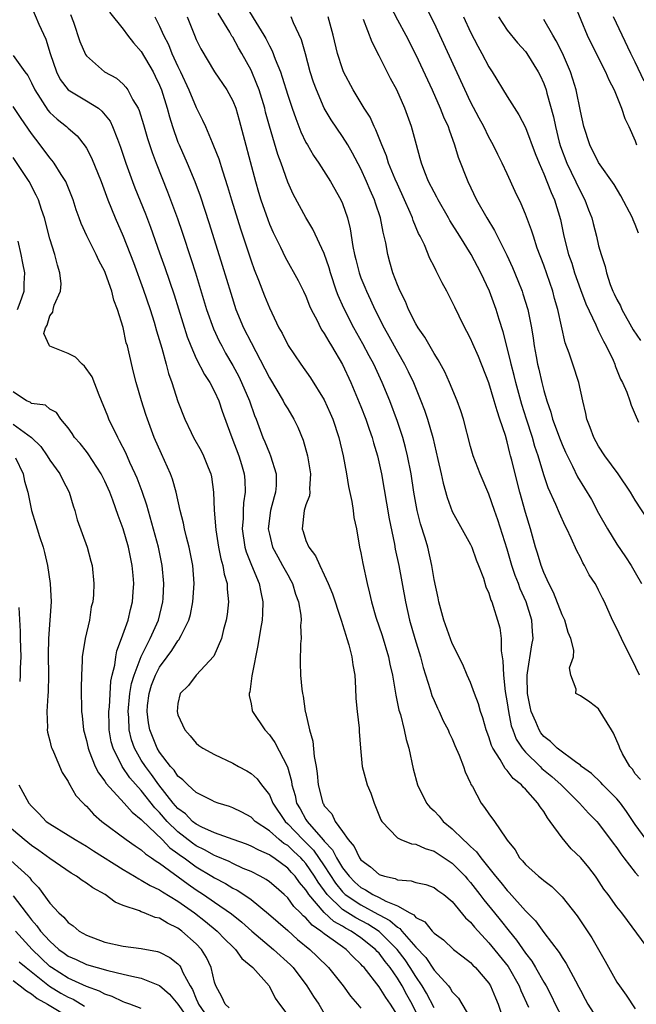
# Model space of a CAD drawing. Units: inches. Extents: x 2631000 to 2634000, y 1494000 to 1497000.
# Drawn here: x 2632200 to 2632267, y 1494559 to 1494667 of the extents above; entities that cross this region are included whole.
import ezdxf

# ---------------------------------------------------------------- set-up
doc = ezdxf.new("R2010")
doc.units = ezdxf.units.IN
doc.header["$MEASUREMENT"] = 0
doc.layers.add('LD26311494_2ft', color=206, linetype='Continuous')

msp = doc.modelspace()

# ---------------------------------------------------------------- linework, layer by layer
at = {"layer": 'LD26311494_2ft'}
for points, elevation in [([(2632223.95, 1494669), (2632226.41, 1494665), (2632226.62, 1494664.62), (2632227, 1494663.83), (2632227.3, 1494663.3), (2632227.64, 1494662.36), (2632228.2, 1494661), (2632228.41, 1494660.41), (2632229, 1494658.45), (2632229.49, 1494657), (2632229.88, 1494655.88), (2632230.23, 1494655), (2632230.44, 1494654.44), (2632231, 1494653.26), (2632231.15, 1494653), (2632231.83, 1494651.83), (2632232.41, 1494651), (2632233.7, 1494649), (2632234.82, 1494647), (2632235, 1494646.57), (2632235.53, 1494645), (2632235.83, 1494643.83), (2632236.12, 1494641.88), (2632236.31, 1494641), (2632236.46, 1494640.46), (2632236.8, 1494639), (2632237, 1494638.46), (2632237.43, 1494637.43), (2632237.6, 1494637), (2632238.06, 1494636.06), (2632238.53, 1494635), (2632239.54, 1494633), (2632240.06, 1494632.06), (2632241, 1494630.34), (2632241.78, 1494629), (2632242.19, 1494628.19), (2632242.74, 1494627), (2632243.57, 1494625), (2632243.97, 1494623.97), (2632244.3, 1494623), (2632244.86, 1494621), (2632245.43, 1494618.57), (2632245.78, 1494617), (2632245.99, 1494615.99), (2632246.43, 1494614.43), (2632247, 1494612.91), (2632249, 1494609.27), (2632249.12, 1494609), (2632249.59, 1494607.59), (2632249.86, 1494607), (2632250.41, 1494605.59), (2632250.66, 1494604.66), (2632251, 1494603.96), (2632251.21, 1494603.21), (2632251.31, 1494603), (2632251.47, 1494602.53), (2632251.95, 1494601), (2632252.18, 1494600.18), (2632252.35, 1494599), (2632252.35, 1494597.65), (2632252.54, 1494596.54), (2632252.58, 1494595), (2632252.78, 1494593.22), (2632253, 1494591.95), (2632253.13, 1494591), (2632253.45, 1494589.45), (2632253.6, 1494589), (2632253.99, 1494587.99), (2632254.63, 1494587), (2632255, 1494586.55), (2632256.59, 1494585), (2632256.79, 1494584.79), (2632257.89, 1494583.89), (2632258.89, 1494583), (2632260.92, 1494581), (2632261.89, 1494579.89), (2632262.8, 1494579), (2632263, 1494578.78), (2632264.6, 1494576.6), (2632265, 1494576.09), (2632265.43, 1494575.43), (2632265.74, 1494575), (2632267, 1494573.39), (2632267.37, 1494573)], 8564), ([(2632260.35, 1494668.35), (2632261.76, 1494665), (2632263, 1494662.47), (2632263.74, 1494661), (2632264.1, 1494660.1), (2632264.68, 1494659), (2632265.5, 1494657), (2632265.87, 1494655.87), (2632266.3, 1494655), (2632267, 1494653.45), (2632267.15, 1494653)], 8582), ([(2632201, 1494668.1), (2632201.79, 1494666.21), (2632202.57, 1494664.57), (2632203.04, 1494663), (2632203.72, 1494661), (2632204.14, 1494660.14), (2632205.01, 1494659.01), (2632207, 1494657.82), (2632208.3, 1494657), (2632208.7, 1494656.7), (2632209.58, 1494655.58), (2632209.86, 1494655), (2632210.38, 1494653.62), (2632210.73, 1494652.73), (2632211.31, 1494651), (2632212.03, 1494649), (2632212.3, 1494648.3), (2632213.44, 1494645.44), (2632213.99, 1494643.99), (2632215, 1494641.17), (2632215.57, 1494639.57), (2632216.58, 1494636.58), (2632218.01, 1494632.01), (2632218.4, 1494631), (2632219, 1494629.64), (2632219.89, 1494627.89), (2632220.48, 1494627), (2632221, 1494626.02), (2632221.47, 1494625), (2632221.85, 1494623.85), (2632222.38, 1494622.38), (2632222.89, 1494621), (2632223.66, 1494619), (2632223.97, 1494618.03), (2632224.26, 1494617), (2632224.31, 1494616.31), (2632224.36, 1494615), (2632224.16, 1494613.84), (2632224.12, 1494613), (2632224.12, 1494612.12), (2632224.04, 1494611), (2632224.33, 1494609), (2632224.47, 1494608.47), (2632225.04, 1494607.04), (2632225.9, 1494605), (2632226.06, 1494604.06), (2632226.3, 1494603), (2632226.25, 1494601.75), (2632226.2, 1494601), (2632226.02, 1494600.02), (2632225.75, 1494598.25), (2632225.1, 1494595.1), (2632225.09, 1494594.91), (2632224.85, 1494593.15), (2632224.8, 1494593), (2632224.78, 1494592.78), (2632225, 1494591.84), (2632225.12, 1494591.12), (2632225.16, 1494591), (2632226.49, 1494589), (2632227, 1494588.48), (2632227.61, 1494587.61), (2632228.97, 1494584.97), (2632229.41, 1494583.41), (2632229.46, 1494583), (2632229.82, 1494581.82), (2632229.98, 1494581), (2632230.37, 1494580.37), (2632231, 1494579.2), (2632231.13, 1494579), (2632231.87, 1494578.13), (2632232.93, 1494576.93), (2632233, 1494576.84), (2632233.9, 1494575.9), (2632234.34, 1494575), (2632235, 1494573.92), (2632235.71, 1494573), (2632236.36, 1494572.36), (2632237, 1494571.78), (2632237.52, 1494571.52), (2632238.31, 1494571), (2632239, 1494570.67), (2632239.72, 1494570.28), (2632241, 1494569.77), (2632242.36, 1494569), (2632242.78, 1494568.78), (2632243, 1494568.5), (2632243.99, 1494567.99), (2632244.78, 1494567), (2632245, 1494566.76), (2632246.03, 1494566.03), (2632247.13, 1494565), (2632248.17, 1494564.17), (2632249, 1494563.55), (2632249.26, 1494563.26), (2632249.55, 1494563), (2632251, 1494561.3), (2632251.19, 1494561), (2632251.71, 1494559.71), (2632252.02, 1494559), (2632252.68, 1494557)], 8552), ([(2632205.26, 1494667.26), (2632205.58, 1494666.42), (2632206.29, 1494664.29), (2632206.89, 1494662.89), (2632207, 1494662.73), (2632208.96, 1494661), (2632210.28, 1494660.28), (2632211, 1494659.63), (2632211.3, 1494659.31), (2632211.51, 1494659), (2632212.07, 1494657.93), (2632212.64, 1494657), (2632212.76, 1494656.76), (2632213.23, 1494655.23), (2632213.68, 1494653.68), (2632214.17, 1494652.17), (2632214.61, 1494651), (2632215.87, 1494647.87), (2632216.19, 1494647), (2632216.94, 1494644.94), (2632217.45, 1494643.45), (2632218.45, 1494640.45), (2632218.92, 1494639), (2632220.14, 1494635), (2632220.88, 1494632.88), (2632221.52, 1494631.52), (2632221.79, 1494631), (2632222.22, 1494630.22), (2632223, 1494628.88), (2632223.65, 1494627.65), (2632223.97, 1494627), (2632224.82, 1494625), (2632225.39, 1494623.39), (2632225.55, 1494623), (2632226.29, 1494621), (2632226.51, 1494620.51), (2632227, 1494619.27), (2632227.12, 1494619), (2632227.76, 1494617), (2632227.73, 1494615.73), (2632227.68, 1494615), (2632227.52, 1494614.48), (2632227.13, 1494613), (2632226.88, 1494611), (2632227, 1494610.4), (2632227.35, 1494609), (2632227.92, 1494607.92), (2632228.45, 1494607), (2632229, 1494605.95), (2632229.35, 1494605.35), (2632229.53, 1494605), (2632229.85, 1494603.85), (2632230.17, 1494603), (2632230.44, 1494601.56), (2632230.46, 1494601), (2632230.41, 1494600.41), (2632230.49, 1494599), (2632230.41, 1494598.41), (2632230.37, 1494596.37), (2632230.41, 1494595), (2632230.55, 1494593.45), (2632230.61, 1494593), (2632230.71, 1494592.71), (2632230.93, 1494591), (2632230.95, 1494590.95), (2632231.37, 1494589), (2632231.76, 1494587.76), (2632231.89, 1494586.11), (2632232.12, 1494585), (2632232.23, 1494584.23), (2632232.34, 1494583), (2632232.83, 1494581), (2632232.9, 1494580.9), (2632233, 1494580.7), (2632233.81, 1494579.81), (2632234.2, 1494579), (2632235, 1494577.88), (2632235.6, 1494577), (2632236.26, 1494576.26), (2632236.85, 1494575), (2632237, 1494574.8), (2632238.04, 1494574.04), (2632239, 1494573.2), (2632239.58, 1494573), (2632240.75, 1494572.75), (2632241, 1494572.62), (2632242.51, 1494572.51), (2632243, 1494572.32), (2632244.09, 1494572.09), (2632245, 1494571.76), (2632245.43, 1494571.43), (2632246.06, 1494571), (2632247, 1494570.23), (2632248.46, 1494568.46), (2632249, 1494567.98), (2632249.42, 1494567.42), (2632251, 1494565.72), (2632253.11, 1494563.11), (2632254.31, 1494561), (2632254.5, 1494560.5), (2632255.34, 1494558.66)], 8554), ([(2632209.53, 1494667.53), (2632211, 1494665.67), (2632211.47, 1494665), (2632212.14, 1494664.14), (2632213, 1494663.21), (2632214.29, 1494661), (2632214.53, 1494660.53), (2632215, 1494659.54), (2632215.22, 1494659), (2632215.84, 1494657), (2632216.08, 1494656.08), (2632216.41, 1494655), (2632217, 1494653.3), (2632217.12, 1494653), (2632218.01, 1494651), (2632218.85, 1494649), (2632219.42, 1494647.42), (2632220.4, 1494644.4), (2632221.85, 1494639.85), (2632222.77, 1494636.77), (2632223.35, 1494635), (2632224.18, 1494633), (2632225, 1494631.38), (2632226.51, 1494628.51), (2632227, 1494627.53), (2632228.51, 1494625), (2632228.67, 1494624.67), (2632229, 1494624.11), (2632229.69, 1494623), (2632230.11, 1494622.11), (2632230.7, 1494620.7), (2632231.15, 1494619), (2632231.48, 1494617), (2632231.39, 1494615.39), (2632231.41, 1494615), (2632231.38, 1494614.62), (2632231, 1494613.61), (2632230.82, 1494613), (2632230.57, 1494611), (2632230.69, 1494610.69), (2632231, 1494609.73), (2632231.31, 1494609), (2632232.06, 1494608.06), (2632232.5, 1494607), (2632233, 1494605.96), (2632233.44, 1494605), (2632233.89, 1494603.89), (2632234.79, 1494601.21), (2632234.88, 1494600.88), (2632235, 1494600.53), (2632235.35, 1494599.35), (2632235.48, 1494599), (2632235.7, 1494598.3), (2632236.02, 1494597), (2632236.12, 1494596.12), (2632236.33, 1494595), (2632236.42, 1494593.58), (2632236.44, 1494592.44), (2632236.59, 1494591), (2632236.82, 1494589.18), (2632236.83, 1494588.83), (2632236.96, 1494587), (2632237.14, 1494585), (2632237.69, 1494583), (2632238.08, 1494582.08), (2632238.44, 1494581), (2632238.62, 1494580.62), (2632239.18, 1494579.18), (2632239.3, 1494579), (2632241, 1494577.18), (2632241.36, 1494577), (2632242.54, 1494576.54), (2632243, 1494576.49), (2632244.02, 1494576.02), (2632245, 1494575.75), (2632246.64, 1494574.64), (2632247, 1494574.41), (2632248.39, 1494573), (2632248.66, 1494572.66), (2632249, 1494572.3), (2632250.02, 1494571), (2632250.43, 1494570.43), (2632251.63, 1494569), (2632252.24, 1494568.24), (2632253.2, 1494567), (2632254.02, 1494566.02), (2632255, 1494564.59), (2632255.7, 1494563.7), (2632256.11, 1494563), (2632257, 1494561.42), (2632257.26, 1494561), (2632257.86, 1494559.86), (2632258.26, 1494559), (2632259, 1494557.53)], 8556), ([(2632268.69, 1494564.68), (2632266.17, 1494568.17), (2632265.53, 1494569), (2632265, 1494569.65), (2632264.03, 1494571), (2632263.58, 1494571.58), (2632262.8, 1494572.8), (2632262.65, 1494573), (2632261.94, 1494573.94), (2632261.05, 1494575), (2632260.01, 1494576.01), (2632259, 1494577.18), (2632257.71, 1494579), (2632257.4, 1494579.4), (2632257, 1494580.07), (2632256.6, 1494580.6), (2632256.36, 1494581), (2632255, 1494582.52), (2632254.75, 1494582.75), (2632254.55, 1494583), (2632253.67, 1494583.67), (2632253, 1494584.56), (2632252.78, 1494584.78), (2632252.23, 1494585.77), (2632251.43, 1494587), (2632251.29, 1494587.29), (2632251, 1494588.23), (2632250.7, 1494589), (2632250.34, 1494590.34), (2632250.09, 1494591), (2632249.87, 1494591.87), (2632249.42, 1494593), (2632249, 1494594.19), (2632248.63, 1494595), (2632248.16, 1494596.16), (2632247, 1494598.44), (2632246.07, 1494601), (2632245.51, 1494603), (2632245.44, 1494603.44), (2632245, 1494605.45), (2632244.75, 1494607), (2632244.31, 1494609), (2632244.04, 1494609.96), (2632243.54, 1494611.54), (2632243.17, 1494613), (2632242.79, 1494615), (2632242.49, 1494617), (2632242.1, 1494619), (2632241.89, 1494619.89), (2632241.58, 1494621), (2632241, 1494622.74), (2632240.16, 1494625), (2632239.34, 1494627), (2632238.41, 1494629), (2632237.91, 1494629.91), (2632237.22, 1494631.22), (2632236.22, 1494633), (2632235.13, 1494635.13), (2632234.52, 1494636.52), (2632234.34, 1494637), (2632233.67, 1494639), (2632233.53, 1494639.53), (2632233, 1494641.1), (2632231.76, 1494643.76), (2632231, 1494645.04), (2632229.6, 1494647.6), (2632229, 1494648.92), (2632228.28, 1494651), (2632227.93, 1494651.93), (2632227.03, 1494655.03), (2632226.59, 1494656.59), (2632226.49, 1494657), (2632225.87, 1494659), (2632225.64, 1494659.64), (2632225, 1494661.15), (2632223.99, 1494663), (2632223.62, 1494663.62), (2632223, 1494664.76), (2632222.9, 1494664.9), (2632222.66, 1494665.34), (2632221.39, 1494667.39)], 8562), ([(2632240.22, 1494668.22), (2632241, 1494666.69), (2632241.93, 1494665), (2632243, 1494662.86), (2632244.79, 1494659), (2632245.69, 1494657), (2632246.05, 1494656.05), (2632246.54, 1494655), (2632246.64, 1494654.64), (2632247.25, 1494653), (2632247.64, 1494651.64), (2632248.68, 1494649), (2632249.65, 1494647), (2632250.77, 1494645), (2632251.62, 1494643.62), (2632252.95, 1494640.95), (2632253.58, 1494639.58), (2632254.17, 1494638.17), (2632254.63, 1494637), (2632254.72, 1494636.72), (2632255.25, 1494635), (2632255.66, 1494633), (2632255.85, 1494631.85), (2632255.95, 1494631), (2632256.15, 1494629.85), (2632256.31, 1494629), (2632256.45, 1494628.45), (2632256.78, 1494627), (2632257, 1494626.12), (2632257.34, 1494625), (2632257.77, 1494623.77), (2632257.97, 1494623), (2632258.78, 1494620.78), (2632259, 1494620.23), (2632259.38, 1494619.38), (2632260.14, 1494617.86), (2632260.7, 1494616.7), (2632262.2, 1494614.2), (2632263, 1494612.72), (2632263.97, 1494611), (2632265, 1494609.32), (2632265.94, 1494607.94), (2632266.54, 1494607), (2632267, 1494606.23), (2632267.68, 1494605)], 8572), ([(2632269, 1494611.07), (2632267, 1494614.15), (2632266.47, 1494615), (2632265.13, 1494617), (2632263.69, 1494619), (2632263, 1494620.03), (2632262.46, 1494621), (2632262.08, 1494622.08), (2632261.71, 1494623), (2632261.6, 1494623.6), (2632261.27, 1494625), (2632260.83, 1494627), (2632260.16, 1494629), (2632259.78, 1494630.22), (2632259.35, 1494631.35), (2632258.55, 1494635), (2632258.19, 1494636.19), (2632257.98, 1494637), (2632257, 1494639.82), (2632256.29, 1494641.71), (2632255.86, 1494643), (2632255.67, 1494643.67), (2632255, 1494645.43), (2632254.53, 1494646.53), (2632253.88, 1494647.88), (2632253, 1494649.83), (2632252.44, 1494651), (2632251.96, 1494651.96), (2632251.46, 1494653), (2632251, 1494653.83), (2632250.43, 1494655), (2632249.92, 1494655.92), (2632249, 1494657.71), (2632245, 1494666.36), (2632244.12, 1494668.12)], 8574), ([(2632214.47, 1494667), (2632215, 1494665.98), (2632215.43, 1494665), (2632215.97, 1494663.97), (2632216.35, 1494663), (2632217, 1494661.58), (2632217.28, 1494661), (2632218.21, 1494659), (2632219, 1494657.1), (2632219.7, 1494655.7), (2632220.01, 1494655), (2632220.73, 1494653.27), (2632220.9, 1494652.9), (2632221.46, 1494651.46), (2632221.86, 1494650.14), (2632222.43, 1494648.43), (2632222.85, 1494647), (2632223.83, 1494643.83), (2632225, 1494640.33), (2632225.35, 1494639.35), (2632225.82, 1494638.18), (2632226.47, 1494636.47), (2632227, 1494635.16), (2632228.04, 1494633), (2632228.39, 1494632.39), (2632229.06, 1494631.06), (2632230.44, 1494629), (2632231.5, 1494627.5), (2632233, 1494625.09), (2632233.65, 1494623.65), (2632233.92, 1494623), (2632234.59, 1494621), (2632235.07, 1494619), (2632235.42, 1494617), (2632235.64, 1494615.64), (2632236, 1494614), (2632236.16, 1494613), (2632236.25, 1494612.25), (2632236.52, 1494611), (2632236.87, 1494609), (2632237, 1494608.38), (2632237.2, 1494607.2), (2632237.68, 1494605), (2632237.96, 1494603.96), (2632238.17, 1494603), (2632238.65, 1494601.35), (2632239.32, 1494599.32), (2632240.03, 1494597), (2632240.18, 1494596.18), (2632240.45, 1494595), (2632240.76, 1494593.24), (2632240.82, 1494592.82), (2632241.17, 1494591.17), (2632241.33, 1494590.67), (2632241.75, 1494589), (2632241.96, 1494587.96), (2632242.23, 1494587), (2632242.73, 1494584.73), (2632243.21, 1494583), (2632244.18, 1494581), (2632244.55, 1494580.55), (2632245, 1494580.14), (2632245.55, 1494579.55), (2632245.99, 1494579), (2632247, 1494578.18), (2632248.18, 1494577), (2632248.63, 1494576.63), (2632249, 1494576.24), (2632249.66, 1494575.66), (2632250.11, 1494575), (2632251.71, 1494573), (2632252.31, 1494572.31), (2632253, 1494571.44), (2632253.23, 1494571.23), (2632255, 1494569.21), (2632256.1, 1494568.1), (2632257, 1494566.84), (2632258.67, 1494564.67), (2632259, 1494564.1), (2632259.46, 1494563.46), (2632260.46, 1494561.54), (2632260.85, 1494560.85), (2632261, 1494560.52), (2632261.54, 1494559.54), (2632261.82, 1494559), (2632263, 1494557.18)], 8558), ([(2632218.01, 1494667), (2632218.81, 1494665), (2632219, 1494664.54), (2632219.51, 1494663.51), (2632220.99, 1494660.99), (2632222.35, 1494659), (2632223, 1494657.82), (2632223.33, 1494657), (2632223.71, 1494655.71), (2632225.49, 1494649), (2632225.82, 1494647.82), (2632226.07, 1494647), (2632226.82, 1494644.82), (2632227, 1494644.34), (2632227.41, 1494643.41), (2632228.21, 1494641.79), (2632228.72, 1494640.72), (2632230.16, 1494638.16), (2632230.74, 1494637), (2632231, 1494636.44), (2632231.4, 1494635.4), (2632231.58, 1494635), (2632232.22, 1494633.78), (2632232.59, 1494633), (2632232.74, 1494632.74), (2632233, 1494632.37), (2632233.49, 1494631.49), (2632233.8, 1494631), (2632235, 1494628.99), (2632235.92, 1494627), (2632237, 1494624.38), (2632237.53, 1494623), (2632237.91, 1494621.91), (2632238.24, 1494621), (2632238.4, 1494620.4), (2632238.82, 1494619), (2632239.24, 1494617), (2632240.08, 1494612.08), (2632240.67, 1494609.33), (2632240.77, 1494608.77), (2632241.14, 1494607), (2632241.88, 1494603), (2632242.33, 1494601), (2632242.9, 1494599), (2632243.51, 1494597), (2632243.82, 1494595.82), (2632244.59, 1494593.41), (2632244.77, 1494592.77), (2632245, 1494592.23), (2632245.38, 1494591.38), (2632245.56, 1494591), (2632246.01, 1494590.01), (2632246.55, 1494589), (2632246.67, 1494588.67), (2632247, 1494588.01), (2632247.29, 1494587.29), (2632247.76, 1494586.24), (2632248.21, 1494585), (2632248.4, 1494584.4), (2632249, 1494583.17), (2632249.04, 1494583.04), (2632249.19, 1494582.81), (2632250.16, 1494581), (2632250.53, 1494580.53), (2632251, 1494579.84), (2632251.63, 1494579), (2632252.84, 1494577.16), (2632253, 1494576.94), (2632253.87, 1494575.87), (2632254.36, 1494575), (2632254.69, 1494574.69), (2632255, 1494574.27), (2632256.42, 1494573), (2632256.76, 1494572.76), (2632257, 1494572.52), (2632257.87, 1494571.87), (2632259, 1494570.76), (2632260.66, 1494568.66), (2632261.47, 1494567.47), (2632262.24, 1494566.24), (2632263.7, 1494563.7), (2632265, 1494561.41), (2632265.27, 1494561), (2632265.99, 1494559.99), (2632267, 1494558.5)], 8560), ([(2632268.2, 1494577), (2632267, 1494578.65), (2632266.06, 1494580.06), (2632265.37, 1494581), (2632265, 1494581.45), (2632263.46, 1494583), (2632263.25, 1494583.25), (2632262.22, 1494584.22), (2632261.14, 1494585), (2632261, 1494585.13), (2632260.61, 1494585.39), (2632258.47, 1494587), (2632257.75, 1494587.75), (2632257, 1494588.29), (2632256.69, 1494588.69), (2632256.48, 1494589), (2632256.13, 1494589.87), (2632255.63, 1494591), (2632255.51, 1494591.51), (2632255.22, 1494593), (2632255.17, 1494594.83), (2632255.18, 1494595), (2632255.23, 1494595.23), (2632255.71, 1494598.29), (2632255.84, 1494599), (2632255.76, 1494599.76), (2632255.68, 1494601), (2632255.06, 1494603), (2632254.43, 1494604.43), (2632254.23, 1494605), (2632253.89, 1494605.89), (2632253.52, 1494607), (2632253, 1494608.76), (2632251.97, 1494611.97), (2632251.6, 1494613), (2632251, 1494614.78), (2632250.05, 1494617), (2632249.29, 1494619), (2632249, 1494620), (2632248.21, 1494623), (2632247.92, 1494623.92), (2632247.52, 1494625), (2632246.69, 1494627), (2632246.17, 1494628.17), (2632245.47, 1494629.47), (2632245, 1494630.19), (2632243.98, 1494631.98), (2632243.25, 1494633), (2632243, 1494633.43), (2632242.22, 1494635), (2632241.87, 1494635.87), (2632241.29, 1494637), (2632241, 1494637.69), (2632240.5, 1494639), (2632240.17, 1494640.17), (2632239.94, 1494641), (2632239.73, 1494642.27), (2632239.56, 1494643), (2632239.44, 1494643.44), (2632239.15, 1494645), (2632238.61, 1494646.61), (2632238.5, 1494647), (2632238.03, 1494648.03), (2632237.63, 1494649), (2632237, 1494650.36), (2632236.1, 1494652.1), (2632235.57, 1494653), (2632235, 1494653.93), (2632233.74, 1494655.74), (2632233, 1494657.01), (2632232.14, 1494659), (2632231.84, 1494659.84), (2632231.47, 1494661), (2632230.94, 1494662.94), (2632230.5, 1494664.5), (2632229.64, 1494666.36), (2632229.38, 1494667)], 8566), ([(2632267.56, 1494583.56), (2632267, 1494584.21), (2632266.7, 1494584.7), (2632266.41, 1494585), (2632265.61, 1494586.39), (2632265.31, 1494587), (2632265.23, 1494587.23), (2632264.64, 1494588.64), (2632264.39, 1494589), (2632263, 1494591.3), (2632262.04, 1494592.04), (2632261, 1494592.74), (2632260.52, 1494593), (2632260.55, 1494593.45), (2632259.95, 1494595), (2632259.81, 1494595.81), (2632260.24, 1494597), (2632260.29, 1494597.71), (2632259.97, 1494599), (2632259.67, 1494599.67), (2632259.29, 1494601), (2632259, 1494601.6), (2632258.05, 1494604.05), (2632257.56, 1494605), (2632257, 1494606.21), (2632256.7, 1494607), (2632256.32, 1494608.32), (2632256.11, 1494609), (2632255.55, 1494611), (2632255, 1494612.8), (2632254.38, 1494615), (2632253.87, 1494617), (2632253.51, 1494618.49), (2632253.38, 1494619), (2632253.29, 1494619.29), (2632253, 1494620.51), (2632252.8, 1494621.2), (2632252.2, 1494623), (2632251.89, 1494623.89), (2632251.59, 1494625), (2632251, 1494626.98), (2632249.85, 1494629.85), (2632249.25, 1494631.25), (2632249, 1494631.82), (2632248.6, 1494632.6), (2632248.37, 1494633), (2632247.75, 1494634.25), (2632247.26, 1494635.26), (2632247, 1494635.84), (2632246.4, 1494637), (2632245.89, 1494637.89), (2632245.36, 1494639), (2632245.22, 1494639.22), (2632245, 1494639.69), (2632244.56, 1494640.56), (2632243.95, 1494642.05), (2632243.49, 1494643), (2632243.31, 1494643.31), (2632242.73, 1494644.73), (2632242.65, 1494645), (2632242.41, 1494645.59), (2632241.78, 1494647), (2632241, 1494648.69), (2632240.76, 1494649.24), (2632240.04, 1494651), (2632239.79, 1494651.79), (2632239.28, 1494653), (2632238.65, 1494654.65), (2632238.45, 1494655), (2632238.01, 1494656.01), (2632237.37, 1494657), (2632236.17, 1494659), (2632235.12, 1494661), (2632235, 1494661.31), (2632234.46, 1494663), (2632233.96, 1494665), (2632233.41, 1494667)], 8568), ([(2632267.47, 1494595), (2632266.65, 1494596.65), (2632266.49, 1494597), (2632265.5, 1494599), (2632265, 1494600.09), (2632264.53, 1494601), (2632263.63, 1494603), (2632263.41, 1494603.41), (2632263, 1494604.29), (2632262.76, 1494604.76), (2632262.63, 1494605), (2632261.98, 1494605.98), (2632261.46, 1494607), (2632261.27, 1494607.27), (2632261, 1494607.86), (2632260.6, 1494608.6), (2632260.01, 1494609.99), (2632259.53, 1494611), (2632259.34, 1494611.34), (2632258.71, 1494612.71), (2632258.33, 1494613.67), (2632257.48, 1494615.48), (2632257, 1494616.9), (2632256.38, 1494619), (2632256.02, 1494620.02), (2632255.75, 1494621), (2632255.1, 1494623), (2632254.61, 1494624.61), (2632253.94, 1494627), (2632253.77, 1494627.77), (2632253.43, 1494629), (2632253.36, 1494629.36), (2632252.55, 1494632.55), (2632252.12, 1494633.88), (2632251.79, 1494635), (2632251.07, 1494637), (2632250.11, 1494639), (2632249.06, 1494641), (2632247.83, 1494643), (2632246.74, 1494644.74), (2632246.6, 1494645), (2632245.44, 1494647), (2632245.29, 1494647.29), (2632245, 1494647.82), (2632244.4, 1494649), (2632243.98, 1494650.02), (2632243.62, 1494651), (2632243.5, 1494651.5), (2632243.07, 1494653), (2632242.55, 1494655), (2632241.82, 1494657), (2632240.93, 1494659), (2632240.25, 1494660.25), (2632239, 1494662.73), (2632238.22, 1494664.22), (2632237.29, 1494666.71)], 8570), ([(2632248.24, 1494667), (2632249, 1494665.32), (2632249.78, 1494663.78), (2632250.22, 1494663), (2632251, 1494661.52), (2632251.35, 1494661), (2632253, 1494658.29), (2632254.29, 1494656.29), (2632255, 1494654.9), (2632256.06, 1494652.06), (2632256.48, 1494651), (2632257, 1494649.83), (2632257.34, 1494649), (2632257.79, 1494647.79), (2632258.17, 1494647), (2632258.83, 1494644.83), (2632259.2, 1494643), (2632259.71, 1494641), (2632260.05, 1494640.05), (2632260.37, 1494639), (2632261, 1494637.18), (2632261.6, 1494635.6), (2632262.7, 1494633.3), (2632262.87, 1494632.87), (2632263, 1494632.63), (2632263.52, 1494631.52), (2632263.83, 1494631), (2632264.57, 1494629.43), (2632264.76, 1494629), (2632264.82, 1494628.82), (2632265.38, 1494627.38), (2632265.6, 1494627), (2632266.07, 1494625.93), (2632266.4, 1494625), (2632266.54, 1494624.54), (2632267, 1494623.52), (2632267.35, 1494622.65)], 8576), ([(2632252.04, 1494667), (2632253, 1494665.53), (2632254.14, 1494664.14), (2632255, 1494663.2), (2632255.15, 1494663), (2632256.38, 1494661), (2632256.59, 1494660.59), (2632257, 1494659.71), (2632257.25, 1494659), (2632257.33, 1494658.67), (2632258.06, 1494656.06), (2632258.27, 1494655), (2632258.69, 1494653.31), (2632258.83, 1494652.83), (2632259.51, 1494651), (2632259.99, 1494650.01), (2632261, 1494647.88), (2632261.48, 1494647), (2632261.89, 1494645.89), (2632262.25, 1494645), (2632262.39, 1494644.39), (2632262.77, 1494643), (2632263, 1494641.97), (2632263.26, 1494641), (2632263.71, 1494639.71), (2632263.84, 1494639), (2632264.26, 1494637.74), (2632264.56, 1494637), (2632264.71, 1494636.71), (2632265, 1494636.09), (2632265.38, 1494635.38), (2632265.53, 1494635), (2632266.78, 1494632.78), (2632267.59, 1494631.59)], 8578), ([(2632267.34, 1494643.34), (2632267, 1494644.3), (2632266.78, 1494644.78), (2632266.69, 1494645), (2632265.43, 1494647.43), (2632264.68, 1494648.68), (2632263, 1494651.06), (2632262.03, 1494653), (2632261.37, 1494655), (2632261, 1494656.7), (2632260.54, 1494659), (2632260.19, 1494660.19), (2632259.91, 1494661), (2632259.03, 1494663.03), (2632258.37, 1494664.37), (2632257.99, 1494665), (2632257, 1494666.72)], 8580), ([(2632267.97, 1494659.97), (2632267, 1494662.04), (2632266.51, 1494663), (2632265.56, 1494665), (2632264.64, 1494667)], 8584), ([(2632199, 1494662.79), (2632200.28, 1494661), (2632200.59, 1494660.59), (2632201, 1494659.8), (2632201.36, 1494659), (2632202.78, 1494656.78), (2632203, 1494656.53), (2632203.8, 1494655.8), (2632204.83, 1494655), (2632205, 1494654.84), (2632205.99, 1494653.99), (2632206.87, 1494652.87), (2632207, 1494652.65), (2632207.57, 1494651.57), (2632208.6, 1494649), (2632209.34, 1494647), (2632210.14, 1494645), (2632211.01, 1494643.01), (2632212.13, 1494640.13), (2632213.21, 1494637.21), (2632213.96, 1494635), (2632214.41, 1494633.59), (2632214.67, 1494632.67), (2632215.25, 1494630.75), (2632215.72, 1494629), (2632215.97, 1494627.97), (2632216.32, 1494627), (2632217, 1494624.92), (2632217.77, 1494623), (2632218.46, 1494621.54), (2632218.72, 1494621), (2632219.54, 1494619.54), (2632219.81, 1494619), (2632220.31, 1494617.69), (2632220.6, 1494617), (2632220.67, 1494616.67), (2632220.88, 1494615), (2632220.95, 1494613.05), (2632221.13, 1494610.87), (2632221.44, 1494609), (2632221.7, 1494607.7), (2632221.91, 1494607), (2632222.05, 1494606.05), (2632222.39, 1494605), (2632222.39, 1494604.39), (2632222.54, 1494603), (2632222.39, 1494601.61), (2632222.29, 1494601), (2632221.99, 1494599.99), (2632221.75, 1494599), (2632220.93, 1494597.07), (2632219, 1494594.98), (2632218.15, 1494593.85), (2632217.23, 1494593), (2632217, 1494591.9), (2632216.91, 1494591), (2632217, 1494590.66), (2632217.75, 1494589), (2632218.35, 1494588.35), (2632219, 1494587.56), (2632219.3, 1494587.3), (2632219.72, 1494587), (2632221, 1494586.31), (2632223, 1494585.37), (2632223.64, 1494585), (2632224.53, 1494584.53), (2632225, 1494584.24), (2632225.66, 1494583.66), (2632226.14, 1494583), (2632227, 1494581.91), (2632227.39, 1494581), (2632228.71, 1494579), (2632229, 1494578.74), (2632230.66, 1494577), (2632231, 1494576.68), (2632231.84, 1494575.84), (2632233, 1494574.14), (2632234.24, 1494572.24), (2632235, 1494571.29), (2632235.3, 1494571), (2632237, 1494569.85), (2632238.86, 1494568.86), (2632239, 1494568.78), (2632240.17, 1494568.17), (2632241, 1494567.42), (2632241.27, 1494567.27), (2632241.49, 1494567), (2632243, 1494565.24), (2632244.09, 1494564.09), (2632245, 1494562.72), (2632246.58, 1494561), (2632246.77, 1494560.77), (2632247, 1494560.36), (2632247.67, 1494559.67), (2632249, 1494557.42)], 8550), ([(2632245, 1494558.59), (2632244.19, 1494560.2), (2632243.72, 1494561), (2632243, 1494562.04), (2632242.4, 1494563), (2632241.84, 1494563.84), (2632240.97, 1494565), (2632239, 1494566.94), (2632237.75, 1494567.75), (2632236.44, 1494568.44), (2632235, 1494569.37), (2632233.3, 1494571), (2632232.33, 1494572.33), (2632231.95, 1494573), (2632231, 1494574.38), (2632230.7, 1494574.7), (2632230.43, 1494575), (2632229.69, 1494575.69), (2632229, 1494576.34), (2632228.59, 1494576.59), (2632228.08, 1494577), (2632227, 1494577.97), (2632225.46, 1494579), (2632225, 1494579.45), (2632223.99, 1494579.99), (2632223, 1494580.49), (2632222.63, 1494580.63), (2632221.39, 1494581), (2632221, 1494581.15), (2632220.73, 1494581.27), (2632219, 1494582.15), (2632218.07, 1494583), (2632217.55, 1494583.55), (2632217, 1494583.95), (2632216.59, 1494584.59), (2632216.2, 1494585), (2632215, 1494586.57), (2632214.74, 1494587), (2632213.94, 1494589), (2632213.79, 1494589.79), (2632213.63, 1494591), (2632213.68, 1494591.68), (2632213.84, 1494593), (2632214.12, 1494593.88), (2632214.54, 1494595), (2632215, 1494595.88), (2632215.84, 1494597), (2632216.32, 1494597.68), (2632217, 1494598.76), (2632217.12, 1494598.88), (2632217.19, 1494599), (2632217.34, 1494599.34), (2632218.18, 1494601), (2632218.36, 1494601.64), (2632218.63, 1494603), (2632218.78, 1494605), (2632218.63, 1494607), (2632218.22, 1494609), (2632217.93, 1494610.07), (2632217.71, 1494611), (2632217.61, 1494611.61), (2632217.23, 1494613), (2632216.81, 1494615), (2632216.42, 1494616.42), (2632216.2, 1494617), (2632215.19, 1494619.19), (2632214.41, 1494621), (2632213.66, 1494623), (2632213.49, 1494623.49), (2632213.01, 1494625), (2632212.43, 1494627), (2632212.14, 1494628.14), (2632211.63, 1494630.37), (2632211.47, 1494631), (2632211.36, 1494631.36), (2632211, 1494633.03), (2632210.4, 1494635), (2632210, 1494636), (2632209.77, 1494637), (2632209.09, 1494638.91), (2632209, 1494639.13), (2632208.35, 1494640.35), (2632208.06, 1494641), (2632207.05, 1494643.05), (2632206.41, 1494644.41), (2632206.21, 1494645), (2632205.88, 1494645.88), (2632205.53, 1494647), (2632204.82, 1494648.82), (2632204.74, 1494649), (2632204.24, 1494649.76), (2632203.47, 1494651), (2632203.27, 1494651.27), (2632203, 1494651.57), (2632201.94, 1494653), (2632201, 1494654.23), (2632199.87, 1494655.87), (2632199, 1494657.19)], 8548), ([(2632243.59, 1494557), (2632242.62, 1494559), (2632242.04, 1494560.04), (2632241.53, 1494561), (2632241, 1494561.86), (2632240.2, 1494563), (2632239.66, 1494563.66), (2632239, 1494564.57), (2632238.78, 1494564.78), (2632238.6, 1494565), (2632237, 1494566.25), (2632235.94, 1494567), (2632235.32, 1494567.32), (2632235, 1494567.53), (2632234.06, 1494568.06), (2632233, 1494569.03), (2632231.33, 1494571), (2632231.19, 1494571.19), (2632231, 1494571.52), (2632230.31, 1494572.31), (2632229.82, 1494573), (2632229.42, 1494573.42), (2632229, 1494573.89), (2632227.48, 1494575), (2632227.18, 1494575.18), (2632227, 1494575.32), (2632225.84, 1494575.84), (2632225, 1494576.3), (2632224.5, 1494576.5), (2632223.05, 1494577), (2632221, 1494577.76), (2632219.63, 1494578.37), (2632219, 1494578.7), (2632218.61, 1494579), (2632217.82, 1494579.82), (2632217, 1494580.41), (2632216.49, 1494581), (2632214.9, 1494583), (2632214.12, 1494584.12), (2632213.44, 1494585), (2632213, 1494585.7), (2632212.25, 1494587), (2632211.93, 1494587.93), (2632211.68, 1494589), (2632211.63, 1494590.37), (2632211.57, 1494591), (2632211.75, 1494593), (2632211.92, 1494594.08), (2632212.2, 1494595), (2632212.98, 1494597.02), (2632213.97, 1494599), (2632214.86, 1494601), (2632215.34, 1494603), (2632215.37, 1494603.37), (2632215.45, 1494605), (2632215.28, 1494607), (2632214.86, 1494609), (2632213.59, 1494613.59), (2632213.08, 1494615.08), (2632212.53, 1494616.53), (2632212.33, 1494617), (2632211.75, 1494618.25), (2632211.3, 1494619.3), (2632210.63, 1494620.63), (2632210.42, 1494621), (2632209.46, 1494623), (2632209.33, 1494623.33), (2632208.38, 1494625.62), (2632207.64, 1494627.64), (2632206.79, 1494628.79), (2632206.52, 1494629), (2632205.79, 1494629.79), (2632205, 1494630.18), (2632203, 1494630.96), (2632202.95, 1494631), (2632202.35, 1494632.35), (2632202.51, 1494633), (2632202.72, 1494633.28), (2632203, 1494634.29), (2632203.31, 1494634.69), (2632203.36, 1494635), (2632203.48, 1494635.48), (2632204.17, 1494637), (2632204.22, 1494637.78), (2632204.1, 1494639), (2632203.82, 1494639.82), (2632203.54, 1494641), (2632203, 1494642.71), (2632202.4, 1494645), (2632202.07, 1494645.93), (2632201.74, 1494647), (2632201.51, 1494647.51), (2632200.73, 1494649), (2632199, 1494651.62)], 8546), ([(2632199.47, 1494635), (2632199.76, 1494635.76), (2632200.18, 1494637), (2632200.18, 1494637.82), (2632200.27, 1494639), (2632200.05, 1494640.05), (2632199.87, 1494641), (2632199.52, 1494642.48)], 8544), ([(2632241, 1494557.79), (2632240.25, 1494559), (2632239.72, 1494559.72), (2632239, 1494560.89), (2632237.35, 1494563), (2632237.17, 1494563.17), (2632237, 1494563.39), (2632236.17, 1494564.17), (2632235.39, 1494565), (2632235, 1494565.27), (2632233.98, 1494566.02), (2632233, 1494566.71), (2632232.64, 1494567), (2632231.66, 1494567.66), (2632231, 1494568.43), (2632230.68, 1494568.68), (2632230.39, 1494569), (2632229.69, 1494569.69), (2632229, 1494570.63), (2632228.6, 1494571), (2632227.75, 1494571.75), (2632227, 1494572.37), (2632226.64, 1494572.64), (2632225.99, 1494573), (2632225, 1494573.51), (2632224.14, 1494573.86), (2632223, 1494574.38), (2632222.59, 1494574.59), (2632221.19, 1494575.19), (2632221, 1494575.25), (2632219.9, 1494575.9), (2632219, 1494576.33), (2632218.6, 1494576.6), (2632217, 1494577.85), (2632215.84, 1494579), (2632215, 1494579.97), (2632214.48, 1494580.48), (2632213, 1494582.37), (2632211.76, 1494583.76), (2632210.92, 1494585), (2632209.91, 1494587), (2632209.71, 1494587.71), (2632209.5, 1494589), (2632209.48, 1494589.48), (2632209.46, 1494591), (2632209.51, 1494591.51), (2632209.67, 1494594.33), (2632209.81, 1494595), (2632210.1, 1494596.1), (2632210.21, 1494597), (2632210.34, 1494597.66), (2632210.85, 1494599), (2632211.55, 1494601), (2632211.83, 1494602.17), (2632212.05, 1494603), (2632212.11, 1494604.11), (2632212.19, 1494605), (2632212.12, 1494605.88), (2632212.01, 1494607), (2632211.58, 1494609), (2632211, 1494611.01), (2632210.46, 1494612.46), (2632209.87, 1494614.13), (2632209.54, 1494615), (2632209, 1494616.22), (2632208.61, 1494617), (2632207.19, 1494619.19), (2632207, 1494619.46), (2632206.33, 1494620.33), (2632205.71, 1494621), (2632205.43, 1494621.43), (2632205, 1494622.06), (2632204.19, 1494623), (2632203.72, 1494623.72), (2632203, 1494624.1), (2632202.52, 1494624.52), (2632201, 1494624.72), (2632200.84, 1494624.84), (2632200.46, 1494625), (2632199, 1494626)], 8544), ([(2632199, 1494622.43), (2632201, 1494621), (2632202, 1494620), (2632202.7, 1494619), (2632203, 1494618.5), (2632204.1, 1494617), (2632204.38, 1494616.38), (2632205.1, 1494615), (2632205.53, 1494613.53), (2632205.72, 1494613), (2632205.98, 1494611.98), (2632207.07, 1494609), (2632207.47, 1494607.47), (2632207.62, 1494607), (2632207.8, 1494605), (2632207.76, 1494603.76), (2632207.68, 1494603), (2632207.53, 1494602.47), (2632207.33, 1494601), (2632206.87, 1494599), (2632206.55, 1494597), (2632206.55, 1494596.55), (2632206.45, 1494595), (2632206.44, 1494593.56), (2632206.47, 1494591), (2632206.53, 1494590.53), (2632206.69, 1494589), (2632207, 1494587.83), (2632207.17, 1494587), (2632207.31, 1494586.69), (2632207.96, 1494585), (2632208.3, 1494584.3), (2632209, 1494583.41), (2632209.15, 1494583.15), (2632211.13, 1494581), (2632211.99, 1494579.99), (2632213, 1494579.22), (2632213.09, 1494579.09), (2632215.28, 1494577), (2632216.12, 1494576.12), (2632217, 1494575.5), (2632217.28, 1494575.28), (2632217.68, 1494575), (2632219, 1494574.02), (2632220.7, 1494573), (2632221, 1494572.81), (2632222.19, 1494572.19), (2632223, 1494571.7), (2632223.47, 1494571.47), (2632224.21, 1494571), (2632225, 1494570.45), (2632226.9, 1494568.9), (2632227.96, 1494567.96), (2632229, 1494567.05), (2632230.09, 1494566.09), (2632231.42, 1494565), (2632232.22, 1494564.22), (2632233.45, 1494563), (2632235.06, 1494561), (2632235.87, 1494559.87), (2632236.64, 1494559), (2632237, 1494558.55)], 8542), ([(2632199.25, 1494618.75), (2632200.08, 1494617), (2632200.21, 1494616.21), (2632200.59, 1494615), (2632201.01, 1494613), (2632201.48, 1494611.48), (2632201.6, 1494611), (2632201.85, 1494610.15), (2632202.25, 1494609), (2632202.42, 1494608.42), (2632202.75, 1494607), (2632203.04, 1494605), (2632203.13, 1494603), (2632202.99, 1494600.99), (2632202.84, 1494599), (2632202.8, 1494597.2), (2632202.86, 1494595), (2632202.83, 1494593.17), (2632202.78, 1494592.78), (2632202.67, 1494591), (2632202.74, 1494589.26), (2632202.72, 1494589), (2632202.74, 1494588.74), (2632203, 1494587.82), (2632203.16, 1494587.16), (2632203.21, 1494587), (2632203.41, 1494586.59), (2632204.35, 1494584.35), (2632205, 1494583.37), (2632205.11, 1494583.11), (2632205.19, 1494583), (2632205.84, 1494581.84), (2632206.64, 1494581), (2632206.82, 1494580.82), (2632207, 1494580.67), (2632207.78, 1494579.78), (2632208.7, 1494579), (2632211.33, 1494577), (2632212.31, 1494576.31), (2632213, 1494575.87), (2632213.44, 1494575.44), (2632214.12, 1494575), (2632214.63, 1494574.63), (2632215, 1494574.41), (2632218.12, 1494572.12), (2632219, 1494571.52), (2632219.79, 1494571), (2632221, 1494570.15), (2632222.87, 1494568.87), (2632223.98, 1494567.98), (2632225.07, 1494567), (2632227.46, 1494565), (2632229.31, 1494563.31), (2632229.6, 1494563), (2632231.11, 1494561), (2632231.83, 1494559.83), (2632232.41, 1494559), (2632233, 1494557.97)], 8540), ([(2632199.6, 1494602.4), (2632199.77, 1494599.77), (2632199.76, 1494599), (2632199.82, 1494597), (2632199.75, 1494595.75), (2632199.76, 1494595), (2632199.7, 1494594.3)], 8538), ([(2632199.61, 1494583), (2632200.71, 1494581), (2632201, 1494580.66), (2632201.84, 1494579.84), (2632202.61, 1494579), (2632203, 1494578.71), (2632205, 1494577.49), (2632205.76, 1494577), (2632207, 1494576.28), (2632207.77, 1494575.77), (2632211, 1494573.73), (2632212.25, 1494573), (2632212.71, 1494572.71), (2632213, 1494572.58), (2632213.97, 1494571.97), (2632215, 1494571.51), (2632215.3, 1494571.3), (2632217, 1494570.28), (2632218.8, 1494569), (2632220.03, 1494568.03), (2632221.29, 1494567), (2632222.13, 1494566.13), (2632223, 1494565.26), (2632223.29, 1494565), (2632223.99, 1494563.99), (2632225.2, 1494563), (2632226.96, 1494561), (2632227, 1494560.94), (2632227.65, 1494559.65), (2632228.09, 1494559), (2632229, 1494557.81)], 8538), ([(2632222.6, 1494558.6), (2632222.15, 1494559), (2632221.8, 1494559.8), (2632221.13, 1494561), (2632221, 1494561.41), (2632220.64, 1494563), (2632220.11, 1494564.11), (2632219.57, 1494565), (2632219, 1494565.59), (2632217.42, 1494567), (2632217, 1494567.32), (2632215.85, 1494567.85), (2632215, 1494568.41), (2632214.5, 1494568.5), (2632213.3, 1494569), (2632213, 1494569.11), (2632212.79, 1494569.21), (2632211, 1494569.79), (2632210.15, 1494570.15), (2632209.06, 1494571), (2632207.71, 1494571.71), (2632207, 1494572.25), (2632206.54, 1494572.54), (2632205.93, 1494573), (2632205.33, 1494573.33), (2632203, 1494574.94), (2632201.81, 1494575.81), (2632201, 1494576.35), (2632200.18, 1494577), (2632197.86, 1494579)], 8536), ([(2632198.72, 1494574.72), (2632200.61, 1494573), (2632200.81, 1494572.81), (2632201, 1494572.54), (2632201.77, 1494571.77), (2632203, 1494570.04), (2632203.97, 1494569), (2632204.53, 1494568.53), (2632205, 1494567.94), (2632205.56, 1494567.56), (2632206.2, 1494567), (2632207, 1494566.54), (2632209, 1494565.79), (2632211, 1494565.34), (2632213, 1494565.09), (2632214.77, 1494564.77), (2632215, 1494564.7), (2632216.12, 1494564.12), (2632217, 1494563.42), (2632217.2, 1494563.2), (2632217.32, 1494563), (2632217.55, 1494562.45), (2632218.34, 1494561), (2632218.6, 1494560.6), (2632219, 1494559.59), (2632219.19, 1494559.19), (2632219.25, 1494559), (2632220.64, 1494557)], 8534), ([(2632199, 1494570.87), (2632200.4, 1494569), (2632200.67, 1494568.67), (2632201, 1494568.21), (2632201.58, 1494567.58), (2632201.98, 1494567), (2632203, 1494565.88), (2632203.99, 1494565), (2632204.58, 1494564.58), (2632205, 1494564.25), (2632205.88, 1494563.88), (2632207, 1494563.35), (2632209.32, 1494562.68), (2632211, 1494562.29), (2632211.95, 1494562.05), (2632213, 1494561.83), (2632215, 1494561.05), (2632216.09, 1494560.09), (2632217, 1494558.99), (2632218.4, 1494557)], 8532), ([(2632213, 1494558.53), (2632211.76, 1494559), (2632211.2, 1494559.2), (2632211, 1494559.26), (2632209.83, 1494559.83), (2632209, 1494560.08), (2632208.43, 1494560.43), (2632207, 1494560.93), (2632205, 1494561.86), (2632203.19, 1494563), (2632203, 1494563.14), (2632201.06, 1494565), (2632199.26, 1494567)], 8530), ([(2632199.64, 1494563.64), (2632200.41, 1494563), (2632202.96, 1494560.96), (2632204.21, 1494560.21), (2632205, 1494559.78), (2632205.55, 1494559.55), (2632206.8, 1494558.8)], 8528), ([(2632199, 1494561.59), (2632199.77, 1494561), (2632200.45, 1494560.45), (2632201, 1494560.13), (2632201.63, 1494559.63), (2632202.75, 1494559), (2632205.41, 1494557.41)], 8526)]:
    msp.add_lwpolyline(points, dxfattribs=dict(at, elevation=elevation))

doc.saveas('drawing.dxf')
